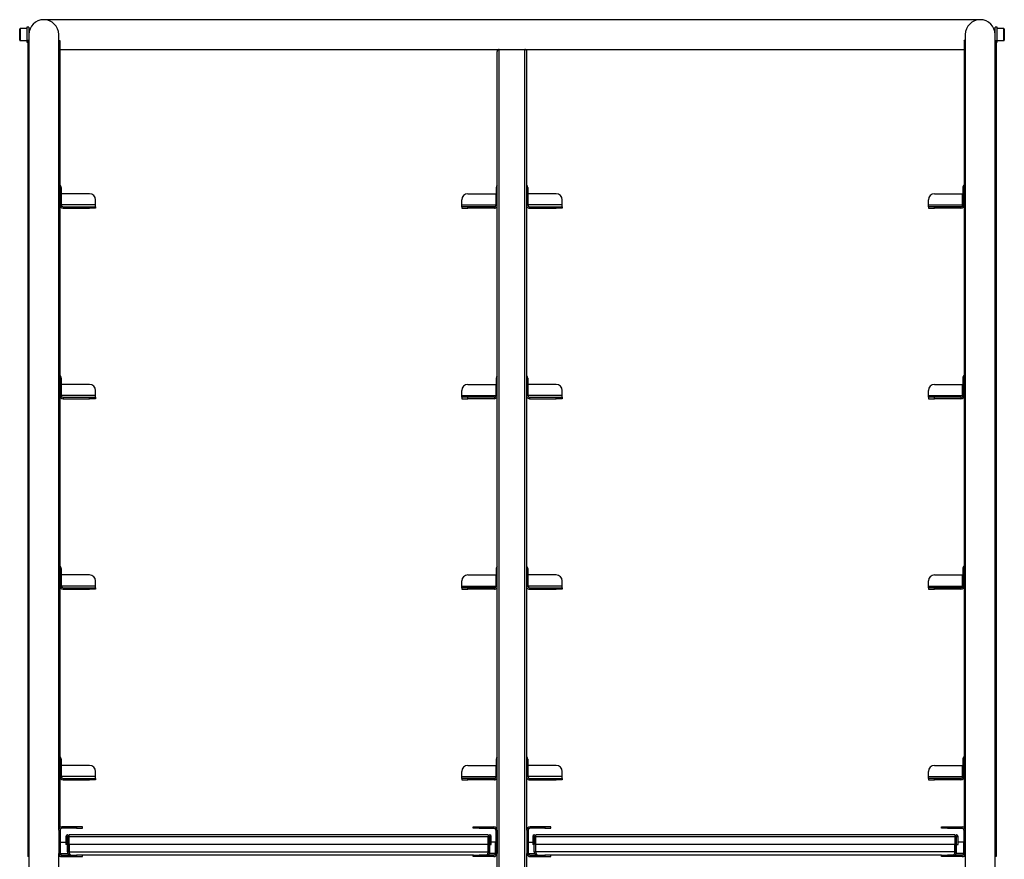
# Model space of a CAD drawing. Units: millimetres. Extents: x 265 to 2480, y -183 to 2372.
# Drawn here: x 268 to 1095, y 265 to 970 of the extents above; entities that cross this region are included whole.
import ezdxf

# ---------------------------------------------------------------- set-up
doc = ezdxf.new("R2010")
doc.units = ezdxf.units.MM

msp = doc.modelspace()

# ---------------------------------------------------------------- linework, layer by layer
at = {"color": 7, "linetype": 'Continuous', "lineweight": 25}
for p, q in [((1074.66, 970.33), (288.66, 970.33)), ((268.43, 961.7), (268.43, 962.5)), ((268.43, 953.1), (268.43, 961.7)), ((274.43, 962.8), (268.73, 962.8)), ((276.03, 964.05), (274.43, 964.05)), ((274.43, 964.05), (274.43, 951.55)), ((276.03, 964.05), (276.03, 952.86)), ((276.52, 960.8), (276.03, 960.8)), ((1087.29, 960.8), (1086.8, 960.8)), ((1088.89, 964.05), (1087.29, 964.05)), ((1087.29, 963.61), (1087.29, 964.05)), ((1087.29, 952.8), (1087.29, 963.61)), ((1088.89, 963.61), (1088.89, 964.05)), ((1088.89, 951.55), (1088.89, 963.61)), ((1094.59, 962.8), (1088.89, 962.8)), ((1094.89, 962.5), (1094.89, 953.1)), ((268.73, 952.8), (274.43, 952.8)), ((274.43, 951.55), (275.16, 951.55)), ((275.16, 952.9), (275.16, 267.62)), ((276.16, 952.9), (275.16, 952.9)), ((276.03, 954.8), (276.16, 954.8)), ((276.16, 957.83), (276.16, 251.39)), ((301.16, 289.92), (301.16, 957.83)), ((301.16, 952.9), (302.16, 952.9)), ((302.16, 952.9), (302.16, 292.02)), ((1061.16, 952.9), (1061.16, 292.02)), ((1062.16, 952.9), (1061.16, 952.9)), ((1062.16, 957.83), (1062.16, 257.83)), ((1087.16, 251.39), (1087.16, 957.83)), ((1087.16, 954.8), (1087.29, 954.8)), ((1087.29, 952.9), (1088.16, 952.9)), ((1088.16, 952.9), (1088.16, 287.62)), ((1088.16, 951.55), (1088.89, 951.55)), ((1088.16, 951.55), (1088.16, 915.43)), ((1088.89, 952.8), (1094.59, 952.8)), ((302.16, 945.33), (670.86, 945.33)), ((302.16, 945.33), (302.16, 915.43)), ((669.16, 289.92), (669.16, 943.63)), ((670.86, 945.33), (692.46, 945.33)), ((692.46, 945.33), (1061.16, 945.33)), ((694.16, 289.92), (694.16, 943.63)), ((302.16, 915.43), (302.16, 913.66)), ((302.16, 913.63), (302.16, 913.66)), ((302.16, 913.63), (302.16, 912.9)), ((302.16, 912.9), (302.16, 912.9)), ((302.16, 907.9), (302.16, 912.9)), ((1088.16, 915.43), (1088.16, 913.66)), ((1088.16, 913.63), (1088.16, 913.66)), ((1088.16, 913.63), (1088.16, 912.9)), ((1088.16, 912.9), (1088.16, 912.9)), ((1088.16, 907.9), (1088.16, 912.9)), ((302.16, 907.9), (302.16, 907.9)), ((302.16, 907.9), (302.16, 907.16)), ((302.16, 907.13), (302.16, 907.16)), ((302.16, 907.13), (302.16, 905.36)), ((302.16, 905.36), (302.16, 875.43)), ((1088.16, 907.9), (1088.16, 907.9)), ((1088.16, 907.9), (1088.16, 907.16)), ((1088.16, 907.13), (1088.16, 907.16)), ((1088.16, 907.13), (1088.16, 905.36)), ((1088.16, 905.36), (1088.16, 875.43)), ((302.16, 875.43), (302.16, 873.66)), ((302.16, 873.63), (302.16, 873.66)), ((302.16, 873.63), (302.16, 872.9)), ((302.16, 872.9), (302.16, 872.9)), ((302.16, 867.9), (302.16, 872.9)), ((302.16, 867.9), (302.16, 867.9)), ((302.16, 867.9), (302.16, 867.16)), ((1088.16, 875.43), (1088.16, 873.66)), ((1088.16, 873.63), (1088.16, 873.66)), ((1088.16, 873.63), (1088.16, 872.9)), ((1088.16, 872.9), (1088.16, 872.9)), ((1088.16, 867.9), (1088.16, 872.9)), ((1088.16, 867.9), (1088.16, 867.9)), ((1088.16, 867.9), (1088.16, 867.16)), ((302.16, 867.13), (302.16, 867.16)), ((302.16, 867.13), (302.16, 865.36)), ((302.16, 865.36), (302.16, 835.43)), ((1088.16, 867.13), (1088.16, 867.16)), ((1088.16, 867.13), (1088.16, 865.36)), ((1088.16, 865.36), (1088.16, 835.43)), ((302.16, 835.43), (302.16, 833.66)), ((1088.16, 835.43), (1088.16, 833.66)), ((302.16, 833.63), (302.16, 833.66)), ((302.16, 833.63), (302.16, 832.9)), ((302.16, 832.9), (302.16, 832.9)), ((302.16, 831.64), (302.16, 832.9)), ((302.16, 829.4), (303.36, 829.4)), ((303.36, 829.4), (303.36, 814.8)), ((668.36, 829.4), (668.36, 814.8)), ((694.96, 829.4), (694.96, 814.8)), ((1061.16, 829.4), (1059.96, 829.4)), ((1059.96, 829.4), (1059.96, 814.8)), ((1088.16, 833.63), (1088.16, 833.66)), ((1088.16, 833.63), (1088.16, 832.9)), ((1088.16, 832.9), (1088.16, 832.9)), ((1088.16, 827.9), (1088.16, 832.9)), ((1088.16, 827.9), (1088.16, 827.9)), ((1088.16, 827.9), (1088.16, 827.16)), ((1088.16, 827.13), (1088.16, 827.16)), ((1088.16, 827.13), (1088.16, 825.36)), ((303.43, 814.8), (303.43, 824.1)), ((327.16, 824.1), (303.43, 824.1)), ((332.16, 814.8), (332.16, 819.1)), ((639.56, 814.8), (639.56, 819.1)), ((644.56, 824.1), (668.29, 824.1)), ((668.29, 814.8), (668.29, 824.1)), ((718.76, 824.1), (695.03, 824.1)), ((695.03, 814.8), (695.03, 824.1)), ((723.76, 814.8), (723.76, 819.1)), ((1031.16, 814.8), (1031.16, 819.1)), ((1036.16, 824.1), (1059.89, 824.1)), ((1059.89, 814.8), (1059.89, 824.1)), ((1088.16, 825.36), (1088.16, 795.43)), ((302.16, 814.8), (303.36, 814.8)), ((302.16, 814.66), (302.16, 795.43)), ((303.43, 814.8), (303.49, 814.2)), ((332.16, 814.8), (303.43, 814.8)), ((304.86, 813.3), (304.86, 812.1)), ((304.86, 813.3), (327.16, 813.3)), ((304.86, 812.1), (327.16, 812.1)), ((327.16, 812.1), (327.16, 813.3)), ((327.16, 813.3), (332.16, 813.3)), ((332.16, 812.1), (327.16, 812.1)), ((332.16, 813.3), (332.16, 814.8)), ((332.16, 813.3), (332.16, 812.1)), ((639.56, 813.3), (639.56, 814.8)), ((639.56, 814.8), (668.29, 814.8)), ((639.56, 813.3), (639.56, 812.1)), ((644.56, 813.3), (639.56, 813.3)), ((639.56, 812.1), (644.56, 812.1)), ((644.56, 812.1), (644.56, 813.3)), ((666.86, 813.3), (644.56, 813.3)), ((666.86, 812.1), (644.56, 812.1)), ((666.86, 813.3), (666.86, 812.1)), ((668.29, 814.8), (668.23, 814.2)), ((695.03, 814.8), (695.09, 814.2)), ((723.76, 814.8), (695.03, 814.8)), ((696.46, 813.3), (696.46, 812.1)), ((696.46, 813.3), (718.76, 813.3)), ((696.46, 812.1), (718.76, 812.1)), ((718.76, 812.1), (718.76, 813.3)), ((718.76, 813.3), (723.76, 813.3)), ((723.76, 812.1), (718.76, 812.1)), ((723.76, 813.3), (723.76, 814.8)), ((723.76, 813.3), (723.76, 812.1)), ((1031.16, 813.3), (1031.16, 814.8)), ((1031.16, 814.8), (1059.89, 814.8)), ((1031.16, 813.3), (1031.16, 812.1)), ((1036.16, 813.3), (1031.16, 813.3)), ((1031.16, 812.1), (1036.16, 812.1)), ((1036.16, 812.1), (1036.16, 813.3)), ((1058.46, 813.3), (1036.16, 813.3)), ((1058.46, 812.1), (1036.16, 812.1)), ((1058.46, 813.3), (1058.46, 812.1)), ((1059.89, 814.8), (1059.83, 814.2)), ((1061.16, 814.8), (1059.96, 814.8)), ((302.16, 795.43), (302.16, 793.66)), ((302.16, 793.63), (302.16, 793.66)), ((302.16, 793.63), (302.16, 792.9)), ((1088.16, 795.43), (1088.16, 793.66)), ((1088.16, 793.63), (1088.16, 793.66)), ((1088.16, 793.63), (1088.16, 792.9)), ((302.16, 792.9), (302.16, 792.9)), ((302.16, 787.9), (302.16, 792.9)), ((302.16, 787.9), (302.16, 787.9)), ((302.16, 787.9), (302.16, 787.16)), ((302.16, 787.13), (302.16, 787.16)), ((302.16, 787.13), (302.16, 785.36)), ((302.16, 785.36), (302.16, 755.43)), ((1088.16, 792.9), (1088.16, 792.9)), ((1088.16, 787.9), (1088.16, 792.9)), ((1088.16, 787.9), (1088.16, 787.9)), ((1088.16, 787.9), (1088.16, 787.16)), ((1088.16, 787.13), (1088.16, 787.16)), ((1088.16, 787.13), (1088.16, 785.36)), ((1088.16, 785.36), (1088.16, 755.43)), ((302.16, 755.43), (302.16, 753.66)), ((302.16, 753.63), (302.16, 753.66)), ((302.16, 753.63), (302.16, 752.9)), ((302.16, 752.9), (302.16, 752.9)), ((302.16, 747.9), (302.16, 752.9)), ((1088.16, 755.43), (1088.16, 753.66)), ((1088.16, 753.63), (1088.16, 753.66)), ((1088.16, 753.63), (1088.16, 752.9)), ((1088.16, 752.9), (1088.16, 752.9)), ((1088.16, 747.9), (1088.16, 752.9)), ((302.16, 747.9), (302.16, 747.9)), ((302.16, 747.9), (302.16, 747.16)), ((302.16, 747.13), (302.16, 747.16)), ((302.16, 747.13), (302.16, 745.36)), ((302.16, 745.36), (302.16, 715.43)), ((1088.16, 747.9), (1088.16, 747.9)), ((1088.16, 747.9), (1088.16, 747.16)), ((1088.16, 747.13), (1088.16, 747.16)), ((1088.16, 747.13), (1088.16, 745.36)), ((1088.16, 745.36), (1088.16, 715.43)), ((302.16, 715.43), (302.16, 713.66)), ((302.16, 713.63), (302.16, 713.66)), ((302.16, 713.63), (302.16, 712.9)), ((302.16, 712.9), (302.16, 712.9)), ((302.16, 707.9), (302.16, 712.9)), ((1088.16, 715.43), (1088.16, 713.66)), ((1088.16, 713.63), (1088.16, 713.66)), ((1088.16, 713.63), (1088.16, 712.9)), ((1088.16, 712.9), (1088.16, 712.9)), ((1088.16, 707.9), (1088.16, 712.9)), ((302.16, 707.9), (302.16, 707.9)), ((302.16, 707.9), (302.16, 707.16)), ((302.16, 707.13), (302.16, 707.16)), ((302.16, 707.13), (302.16, 705.36)), ((302.16, 705.36), (302.16, 675.43)), ((1088.16, 707.9), (1088.16, 707.9)), ((1088.16, 707.9), (1088.16, 707.16)), ((1088.16, 707.13), (1088.16, 707.16)), ((1088.16, 707.13), (1088.16, 705.36)), ((1088.16, 705.36), (1088.16, 675.43)), ((302.16, 675.43), (302.16, 673.66)), ((302.16, 673.63), (302.16, 673.66)), ((302.16, 673.63), (302.16, 672.9)), ((302.16, 672.9), (302.16, 672.9)), ((302.16, 671.64), (302.16, 672.9)), ((1088.16, 675.43), (1088.16, 673.66)), ((1088.16, 673.63), (1088.16, 673.66)), ((1088.16, 673.63), (1088.16, 672.9)), ((1088.16, 672.9), (1088.16, 672.9)), ((1088.16, 667.9), (1088.16, 672.9)), ((302.16, 669.4), (303.36, 669.4)), ((303.36, 669.4), (303.36, 654.8)), ((327.16, 664.1), (303.43, 664.1)), ((303.43, 654.8), (303.43, 664.1)), ((644.56, 664.1), (668.29, 664.1)), ((668.29, 654.8), (668.29, 664.1)), ((668.36, 669.4), (668.36, 654.8)), ((694.96, 669.4), (694.96, 654.8)), ((695.03, 654.8), (695.03, 664.1)), ((718.76, 664.1), (695.03, 664.1)), ((1036.16, 664.1), (1059.89, 664.1)), ((1059.89, 654.8), (1059.89, 664.1)), ((1061.16, 669.4), (1059.96, 669.4)), ((1059.96, 669.4), (1059.96, 654.8)), ((1088.16, 667.9), (1088.16, 667.9)), ((1088.16, 667.9), (1088.16, 667.16)), ((1088.16, 667.13), (1088.16, 667.16)), ((1088.16, 667.13), (1088.16, 665.36)), ((1088.16, 665.36), (1088.16, 635.43)), ((302.16, 654.8), (303.36, 654.8)), ((302.16, 654.66), (302.16, 635.43)), ((303.43, 654.8), (303.49, 654.2)), ((332.16, 654.8), (303.43, 654.8)), ((304.86, 653.3), (304.86, 652.1)), ((304.86, 653.3), (327.16, 653.3)), ((327.16, 652.1), (327.16, 653.3)), ((327.16, 653.3), (332.16, 653.3)), ((332.16, 654.8), (332.16, 659.1)), ((332.16, 653.3), (332.16, 654.8)), ((332.16, 653.3), (332.16, 652.1)), ((639.56, 654.8), (639.56, 659.1)), ((639.56, 653.3), (639.56, 654.8)), ((639.56, 654.8), (668.29, 654.8)), ((639.56, 653.3), (639.56, 652.1)), ((644.56, 653.3), (639.56, 653.3)), ((644.56, 652.1), (644.56, 653.3)), ((666.86, 653.3), (644.56, 653.3)), ((666.86, 653.3), (666.86, 652.1)), ((668.29, 654.8), (668.23, 654.2)), ((695.03, 654.8), (695.09, 654.2)), ((723.76, 654.8), (695.03, 654.8)), ((696.46, 653.3), (696.46, 652.1)), ((696.46, 653.3), (718.76, 653.3)), ((718.76, 652.1), (718.76, 653.3)), ((718.76, 653.3), (723.76, 653.3)), ((723.76, 654.8), (723.76, 659.1)), ((723.76, 653.3), (723.76, 654.8)), ((723.76, 653.3), (723.76, 652.1)), ((1031.16, 654.8), (1031.16, 659.1)), ((1031.16, 653.3), (1031.16, 654.8)), ((1031.16, 654.8), (1059.89, 654.8)), ((1031.16, 653.3), (1031.16, 652.1)), ((1036.16, 653.3), (1031.16, 653.3)), ((1036.16, 652.1), (1036.16, 653.3)), ((1058.46, 653.3), (1036.16, 653.3)), ((1058.46, 653.3), (1058.46, 652.1)), ((1059.89, 654.8), (1059.83, 654.2)), ((1061.16, 654.8), (1059.96, 654.8)), ((304.86, 652.1), (327.16, 652.1)), ((332.16, 652.1), (327.16, 652.1)), ((639.56, 652.1), (644.56, 652.1)), ((666.86, 652.1), (644.56, 652.1)), ((696.46, 652.1), (718.76, 652.1)), ((723.76, 652.1), (718.76, 652.1)), ((1031.16, 652.1), (1036.16, 652.1)), ((1058.46, 652.1), (1036.16, 652.1)), ((302.16, 635.43), (302.16, 633.66)), ((302.16, 633.63), (302.16, 633.66)), ((302.16, 633.63), (302.16, 632.9)), ((302.16, 632.9), (302.16, 632.9)), ((302.16, 627.9), (302.16, 632.9)), ((1088.16, 635.43), (1088.16, 633.66)), ((1088.16, 633.63), (1088.16, 633.66)), ((1088.16, 633.63), (1088.16, 632.9)), ((1088.16, 632.9), (1088.16, 632.9)), ((1088.16, 627.9), (1088.16, 632.9)), ((302.16, 627.9), (302.16, 627.9)), ((302.16, 627.9), (302.16, 627.16)), ((302.16, 627.13), (302.16, 627.16)), ((302.16, 627.13), (302.16, 625.36)), ((302.16, 625.36), (302.16, 595.43)), ((1088.16, 627.9), (1088.16, 627.9)), ((1088.16, 627.9), (1088.16, 627.16)), ((1088.16, 627.13), (1088.16, 627.16)), ((1088.16, 627.13), (1088.16, 625.36)), ((1088.16, 625.36), (1088.16, 595.43)), ((302.16, 595.43), (302.16, 593.66)), ((1088.16, 595.43), (1088.16, 593.66)), ((302.16, 593.63), (302.16, 593.66)), ((302.16, 593.63), (302.16, 592.9)), ((302.16, 592.9), (302.16, 592.9)), ((302.16, 587.9), (302.16, 592.9)), ((302.16, 587.9), (302.16, 587.9)), ((302.16, 587.9), (302.16, 587.16)), ((302.16, 587.13), (302.16, 587.16)), ((302.16, 587.13), (302.16, 585.36)), ((1088.16, 593.63), (1088.16, 593.66)), ((1088.16, 593.63), (1088.16, 592.9)), ((1088.16, 592.9), (1088.16, 592.9)), ((1088.16, 587.9), (1088.16, 592.9)), ((1088.16, 587.9), (1088.16, 587.9)), ((1088.16, 587.9), (1088.16, 587.16)), ((1088.16, 587.13), (1088.16, 587.16)), ((1088.16, 587.13), (1088.16, 585.36)), ((302.16, 585.36), (302.16, 555.43)), ((1088.16, 585.36), (1088.16, 555.43)), ((302.16, 555.43), (302.16, 553.66)), ((1088.16, 555.43), (1088.16, 553.66)), ((302.16, 553.63), (302.16, 553.66)), ((302.16, 553.63), (302.16, 552.9)), ((302.16, 552.9), (302.16, 552.9)), ((302.16, 547.9), (302.16, 552.9)), ((302.16, 547.9), (302.16, 547.9)), ((302.16, 547.9), (302.16, 547.16)), ((302.16, 547.13), (302.16, 547.16)), ((302.16, 547.13), (302.16, 545.36)), ((1088.16, 553.63), (1088.16, 553.66)), ((1088.16, 553.63), (1088.16, 552.9)), ((1088.16, 552.9), (1088.16, 552.9)), ((1088.16, 547.9), (1088.16, 552.9)), ((1088.16, 547.9), (1088.16, 547.9)), ((1088.16, 547.9), (1088.16, 547.16)), ((1088.16, 547.13), (1088.16, 547.16)), ((1088.16, 547.13), (1088.16, 545.36)), ((302.16, 545.36), (302.16, 515.43)), ((1088.16, 545.36), (1088.16, 515.43)), ((302.16, 515.43), (302.16, 513.66)), ((302.16, 513.63), (302.16, 513.66)), ((302.16, 513.63), (302.16, 512.9)), ((302.16, 512.9), (302.16, 512.9)), ((302.16, 511.64), (302.16, 512.9)), ((1088.16, 515.43), (1088.16, 513.66)), ((1088.16, 513.63), (1088.16, 513.66)), ((1088.16, 513.63), (1088.16, 512.9)), ((1088.16, 512.9), (1088.16, 512.9)), ((1088.16, 507.9), (1088.16, 512.9)), ((302.16, 509.4), (303.36, 509.4)), ((303.36, 509.4), (303.36, 494.8)), ((668.36, 509.4), (668.36, 494.8)), ((694.96, 509.4), (694.96, 494.8)), ((1061.16, 509.4), (1059.96, 509.4)), ((1059.96, 509.4), (1059.96, 494.8)), ((1088.16, 507.9), (1088.16, 507.9)), ((1088.16, 507.9), (1088.16, 507.16)), ((1088.16, 507.13), (1088.16, 507.16)), ((1088.16, 507.13), (1088.16, 505.36)), ((1088.16, 505.36), (1088.16, 475.43)), ((303.43, 494.8), (303.43, 504.1)), ((327.16, 504.1), (303.43, 504.1)), ((332.16, 494.8), (332.16, 499.1)), ((639.56, 494.8), (639.56, 499.1)), ((644.56, 504.1), (668.29, 504.1)), ((668.29, 494.8), (668.29, 504.1)), ((695.03, 494.8), (695.03, 504.1)), ((718.76, 504.1), (695.03, 504.1)), ((723.76, 494.8), (723.76, 499.1)), ((1031.16, 494.8), (1031.16, 499.1)), ((1036.16, 504.1), (1059.89, 504.1)), ((1059.89, 494.8), (1059.89, 504.1)), ((302.16, 494.8), (303.36, 494.8)), ((302.16, 494.66), (302.16, 475.43)), ((303.43, 494.8), (303.49, 494.2)), ((332.16, 494.8), (303.43, 494.8)), ((304.86, 493.3), (304.86, 492.1)), ((304.86, 493.3), (327.16, 493.3)), ((304.86, 492.1), (327.16, 492.1)), ((327.16, 492.1), (327.16, 493.3)), ((327.16, 493.3), (332.16, 493.3)), ((332.16, 492.1), (327.16, 492.1)), ((332.16, 493.3), (332.16, 494.8)), ((332.16, 493.3), (332.16, 492.1)), ((639.56, 493.3), (639.56, 494.8)), ((639.56, 494.8), (668.29, 494.8)), ((639.56, 493.3), (639.56, 492.1)), ((644.56, 493.3), (639.56, 493.3)), ((639.56, 492.1), (644.56, 492.1)), ((644.56, 492.1), (644.56, 493.3)), ((666.86, 493.3), (644.56, 493.3)), ((666.86, 492.1), (644.56, 492.1)), ((666.86, 493.3), (666.86, 492.1)), ((668.29, 494.8), (668.23, 494.2)), ((695.03, 494.8), (695.09, 494.2)), ((723.76, 494.8), (695.03, 494.8)), ((696.46, 493.3), (696.46, 492.1)), ((696.46, 493.3), (718.76, 493.3)), ((696.46, 492.1), (718.76, 492.1)), ((718.76, 492.1), (718.76, 493.3)), ((718.76, 493.3), (723.76, 493.3)), ((723.76, 492.1), (718.76, 492.1)), ((723.76, 493.3), (723.76, 494.8)), ((723.76, 493.3), (723.76, 492.1)), ((1031.16, 493.3), (1031.16, 494.8)), ((1031.16, 494.8), (1059.89, 494.8)), ((1031.16, 493.3), (1031.16, 492.1)), ((1036.16, 493.3), (1031.16, 493.3)), ((1031.16, 492.1), (1036.16, 492.1)), ((1036.16, 492.1), (1036.16, 493.3)), ((1058.46, 493.3), (1036.16, 493.3)), ((1058.46, 492.1), (1036.16, 492.1)), ((1058.46, 493.3), (1058.46, 492.1)), ((1059.89, 494.8), (1059.83, 494.2)), ((1061.16, 494.8), (1059.96, 494.8)), ((302.16, 475.43), (302.16, 473.66)), ((302.16, 473.63), (302.16, 473.66)), ((302.16, 473.63), (302.16, 472.9)), ((302.16, 472.9), (302.16, 472.9)), ((302.16, 467.9), (302.16, 472.9)), ((1088.16, 475.43), (1088.16, 473.66)), ((1088.16, 473.63), (1088.16, 473.66)), ((1088.16, 473.63), (1088.16, 472.9)), ((1088.16, 472.9), (1088.16, 472.9)), ((1088.16, 467.9), (1088.16, 472.9)), ((302.16, 467.9), (302.16, 467.9)), ((302.16, 467.9), (302.16, 467.16)), ((302.16, 467.13), (302.16, 467.16)), ((302.16, 467.13), (302.16, 465.36)), ((302.16, 465.36), (302.16, 435.43)), ((1088.16, 467.9), (1088.16, 467.9)), ((1088.16, 467.9), (1088.16, 467.16)), ((1088.16, 467.13), (1088.16, 467.16)), ((1088.16, 467.13), (1088.16, 465.36)), ((1088.16, 465.36), (1088.16, 435.43)), ((302.16, 435.43), (302.16, 433.66)), ((302.16, 433.63), (302.16, 433.66)), ((302.16, 433.63), (302.16, 432.9)), ((302.16, 432.9), (302.16, 432.9)), ((302.16, 427.9), (302.16, 432.9)), ((1088.16, 435.43), (1088.16, 433.66)), ((1088.16, 433.63), (1088.16, 433.66)), ((1088.16, 433.63), (1088.16, 432.9)), ((1088.16, 432.9), (1088.16, 432.9)), ((1088.16, 427.9), (1088.16, 432.9)), ((302.16, 427.9), (302.16, 427.9)), ((302.16, 427.9), (302.16, 427.16)), ((302.16, 427.13), (302.16, 427.16)), ((302.16, 427.13), (302.16, 425.36)), ((302.16, 425.36), (302.16, 395.43)), ((1088.16, 427.9), (1088.16, 427.9)), ((1088.16, 427.9), (1088.16, 427.16)), ((1088.16, 427.13), (1088.16, 427.16)), ((1088.16, 427.13), (1088.16, 425.36)), ((1088.16, 425.36), (1088.16, 395.43)), ((302.16, 395.43), (302.16, 393.66)), ((302.16, 393.63), (302.16, 393.66)), ((302.16, 393.63), (302.16, 392.9)), ((302.16, 392.9), (302.16, 392.9)), ((302.16, 387.9), (302.16, 392.9)), ((1088.16, 395.43), (1088.16, 393.66)), ((1088.16, 393.63), (1088.16, 393.66)), ((1088.16, 393.63), (1088.16, 392.9)), ((1088.16, 392.9), (1088.16, 392.9)), ((1088.16, 387.9), (1088.16, 392.9)), ((302.16, 387.9), (302.16, 387.9)), ((302.16, 387.9), (302.16, 387.16)), ((302.16, 387.13), (302.16, 387.16)), ((302.16, 387.13), (302.16, 385.36)), ((302.16, 385.36), (302.16, 355.43)), ((1088.16, 387.9), (1088.16, 387.9)), ((1088.16, 387.9), (1088.16, 387.16)), ((1088.16, 387.13), (1088.16, 387.16)), ((1088.16, 387.13), (1088.16, 385.36)), ((1088.16, 385.36), (1088.16, 355.43)), ((302.16, 355.43), (302.16, 353.66)), ((1088.16, 355.43), (1088.16, 353.66)), ((302.16, 353.63), (302.16, 353.66)), ((302.16, 353.63), (302.16, 352.9)), ((302.16, 352.9), (302.16, 352.9)), ((302.16, 351.64), (302.16, 352.9)), ((302.16, 349.4), (303.36, 349.4)), ((303.36, 349.4), (303.36, 334.8)), ((668.36, 349.4), (668.36, 334.8)), ((694.96, 349.4), (694.96, 334.8)), ((1061.16, 349.4), (1059.96, 349.4)), ((1059.96, 349.4), (1059.96, 334.8)), ((1088.16, 353.63), (1088.16, 353.66)), ((1088.16, 353.63), (1088.16, 352.9)), ((1088.16, 352.9), (1088.16, 352.9)), ((1088.16, 347.9), (1088.16, 352.9)), ((1088.16, 347.9), (1088.16, 347.9)), ((1088.16, 347.9), (1088.16, 347.16)), ((1088.16, 347.13), (1088.16, 347.16)), ((1088.16, 347.13), (1088.16, 345.36)), ((327.16, 344.1), (303.43, 344.1)), ((303.43, 334.8), (303.43, 344.1)), ((332.16, 334.8), (332.16, 339.1)), ((639.56, 334.8), (639.56, 339.1)), ((644.56, 344.1), (668.29, 344.1)), ((668.29, 334.8), (668.29, 344.1)), ((695.03, 334.8), (695.03, 344.1)), ((718.76, 344.1), (695.03, 344.1)), ((723.76, 334.8), (723.76, 339.1)), ((1031.16, 334.8), (1031.16, 339.1)), ((1036.16, 344.1), (1059.89, 344.1)), ((1059.89, 334.8), (1059.89, 344.1)), ((1088.16, 345.36), (1088.16, 315.43)), ((302.16, 334.8), (303.36, 334.8)), ((302.16, 334.66), (302.16, 315.43)), ((303.43, 334.8), (303.49, 334.2)), ((332.16, 334.8), (303.43, 334.8)), ((304.86, 333.3), (304.86, 332.1)), ((304.86, 333.3), (327.16, 333.3)), ((304.86, 332.1), (327.16, 332.1)), ((327.16, 332.1), (327.16, 333.3)), ((327.16, 333.3), (332.16, 333.3)), ((332.16, 332.1), (327.16, 332.1)), ((332.16, 333.3), (332.16, 334.8)), ((332.16, 333.3), (332.16, 332.1)), ((639.56, 333.3), (639.56, 334.8)), ((639.56, 334.8), (668.29, 334.8)), ((639.56, 333.3), (639.56, 332.1)), ((644.56, 333.3), (639.56, 333.3)), ((639.56, 332.1), (644.56, 332.1)), ((644.56, 332.1), (644.56, 333.3)), ((666.86, 333.3), (644.56, 333.3)), ((666.86, 332.1), (644.56, 332.1)), ((666.86, 333.3), (666.86, 332.1)), ((668.29, 334.8), (668.23, 334.2)), ((695.03, 334.8), (695.09, 334.2)), ((723.76, 334.8), (695.03, 334.8)), ((696.46, 333.3), (696.46, 332.1)), ((696.46, 333.3), (718.76, 333.3)), ((696.46, 332.1), (718.76, 332.1)), ((718.76, 332.1), (718.76, 333.3)), ((718.76, 333.3), (723.76, 333.3)), ((723.76, 332.1), (718.76, 332.1)), ((723.76, 333.3), (723.76, 334.8)), ((723.76, 333.3), (723.76, 332.1)), ((1031.16, 333.3), (1031.16, 334.8)), ((1031.16, 334.8), (1059.89, 334.8)), ((1031.16, 333.3), (1031.16, 332.1)), ((1036.16, 333.3), (1031.16, 333.3)), ((1031.16, 332.1), (1036.16, 332.1)), ((1036.16, 332.1), (1036.16, 333.3)), ((1058.46, 333.3), (1036.16, 333.3)), ((1058.46, 332.1), (1036.16, 332.1)), ((1058.46, 333.3), (1058.46, 332.1)), ((1059.89, 334.8), (1059.83, 334.2)), ((1061.16, 334.8), (1059.96, 334.8)), ((302.16, 315.43), (302.16, 313.66)), ((1088.16, 315.43), (1088.16, 313.66)), ((302.16, 313.63), (302.16, 313.66)), ((302.16, 313.63), (302.16, 312.9)), ((302.16, 312.9), (302.16, 312.9)), ((302.16, 307.9), (302.16, 312.9)), ((302.16, 307.9), (302.16, 307.9)), ((302.16, 307.9), (302.16, 307.16)), ((302.16, 307.13), (302.16, 307.16)), ((302.16, 307.13), (302.16, 305.36)), ((1088.16, 313.63), (1088.16, 313.66)), ((1088.16, 313.63), (1088.16, 312.9)), ((1088.16, 312.9), (1088.16, 312.9)), ((1088.16, 307.9), (1088.16, 312.9)), ((1088.16, 307.9), (1088.16, 307.9)), ((1088.16, 307.9), (1088.16, 307.16)), ((1088.16, 307.13), (1088.16, 307.16)), ((1088.16, 307.13), (1088.16, 305.36)), ((302.16, 305.36), (302.16, 292.02)), ((1088.16, 305.36), (1088.16, 267.62)), ((301.16, 289.92), (302.36, 289.92)), ((301.16, 289.92), (301.16, 270.32)), ((302.36, 289.92), (302.36, 270.32)), ((303.86, 291.42), (303.86, 292.62)), ((316.16, 292.62), (303.86, 292.62)), ((316.16, 291.42), (303.86, 291.42)), ((316.16, 292.62), (316.16, 291.42)), ((321.16, 292.62), (316.16, 292.62)), ((316.16, 291.42), (321.16, 291.42)), ((321.16, 291.42), (321.16, 292.62)), ((649.16, 291.42), (649.16, 292.62)), ((649.16, 292.62), (654.16, 292.62)), ((654.16, 291.42), (649.16, 291.42)), ((654.16, 292.62), (654.16, 291.42)), ((654.16, 292.62), (666.46, 292.62)), ((654.16, 291.42), (666.46, 291.42)), ((666.46, 291.42), (666.46, 292.62)), ((669.16, 289.92), (667.96, 289.92)), ((667.96, 289.92), (667.96, 270.32)), ((669.16, 289.92), (669.16, 270.32)), ((694.16, 289.92), (695.36, 289.92)), ((694.16, 289.92), (694.16, 270.32)), ((695.36, 289.92), (695.36, 270.32)), ((696.86, 291.42), (696.86, 292.62)), ((709.16, 292.62), (696.86, 292.62)), ((709.16, 291.42), (696.86, 291.42)), ((709.16, 292.62), (709.16, 291.42)), ((714.16, 292.62), (709.16, 292.62)), ((709.16, 291.42), (714.16, 291.42)), ((714.16, 291.42), (714.16, 292.62)), ((1042.16, 291.42), (1042.16, 292.62)), ((1042.16, 292.62), (1047.16, 292.62)), ((1047.16, 291.42), (1042.16, 291.42)), ((1047.16, 292.62), (1047.16, 291.42)), ((1047.16, 292.62), (1059.46, 292.62)), ((1047.16, 291.42), (1059.46, 291.42)), ((1059.46, 291.42), (1059.46, 292.62)), ((1062.16, 289.92), (1060.96, 289.92)), ((1060.96, 289.92), (1060.96, 270.32)), ((1062.16, 289.92), (1062.16, 270.32)), ((308.49, 284.57), (307.29, 284.57)), ((307.29, 284.57), (307.29, 277.82)), ((308.49, 284.57), (308.49, 277.82)), ((308.59, 271.52), (308.59, 284.57)), ((308.59, 284.57), (309.79, 284.57)), ((309.79, 271.52), (309.79, 284.57)), ((661.72, 285.82), (309.86, 285.82)), ((309.86, 284.57), (309.86, 285.82)), ((309.86, 284.57), (661.72, 284.57)), ((309.86, 277.82), (309.86, 284.57)), ((661.72, 285.82), (661.72, 284.57)), ((661.72, 284.57), (661.72, 277.82)), ((661.79, 271.52), (661.79, 284.57)), ((662.99, 284.57), (661.79, 284.57)), ((662.99, 271.52), (662.99, 284.57)), ((663.09, 284.57), (664.29, 284.57)), ((663.09, 277.82), (663.09, 284.57)), ((664.29, 277.82), (664.29, 284.57)), ((699.03, 284.57), (699.03, 277.82)), ((700.23, 284.57), (699.03, 284.57)), ((700.23, 284.57), (700.23, 277.82)), ((700.33, 271.52), (700.33, 284.57)), ((700.33, 284.57), (701.53, 284.57)), ((701.53, 271.52), (701.53, 284.57)), ((1053.46, 285.82), (701.6, 285.82)), ((701.6, 284.57), (701.6, 285.82)), ((701.6, 284.57), (1053.46, 284.57)), ((701.6, 277.82), (701.6, 284.57)), ((1053.46, 285.82), (1053.46, 284.57)), ((1053.46, 284.57), (1053.46, 277.82)), ((1054.73, 284.57), (1053.53, 284.57)), ((1053.53, 271.52), (1053.53, 284.57)), ((1054.73, 271.52), (1054.73, 284.57)), ((1054.83, 284.57), (1056.03, 284.57)), ((1054.83, 277.82), (1054.83, 284.57)), ((1056.03, 277.82), (1056.03, 284.57)), ((1088.16, 287.62), (1088.16, 267.62)), ((302.43, 279.62), (307.29, 279.62)), ((302.43, 270.32), (302.43, 279.62)), ((308.49, 277.82), (307.29, 277.82)), ((308.49, 279.62), (308.59, 279.62)), ((309.79, 279.62), (309.86, 279.62)), ((661.72, 277.82), (309.86, 277.82)), ((309.86, 277.82), (309.86, 271.52)), ((661.79, 279.62), (661.72, 279.62)), ((661.72, 277.82), (661.72, 271.52)), ((663.09, 279.62), (662.99, 279.62)), ((663.09, 277.82), (664.29, 277.82)), ((667.89, 279.62), (664.29, 279.62)), ((667.89, 270.32), (667.89, 279.62)), ((695.43, 279.62), (699.03, 279.62)), ((695.43, 270.32), (695.43, 279.62)), ((700.23, 277.82), (699.03, 277.82)), ((700.23, 279.62), (700.33, 279.62)), ((701.53, 279.62), (701.6, 279.62)), ((1053.46, 277.82), (701.6, 277.82)), ((701.6, 271.52), (701.6, 277.82)), ((1053.53, 279.62), (1053.46, 279.62)), ((1053.46, 271.52), (1053.46, 277.82)), ((1054.83, 279.62), (1054.73, 279.62)), ((1054.83, 277.82), (1056.03, 277.82)), ((1060.89, 279.62), (1056.03, 279.62)), ((1060.89, 270.32), (1060.89, 279.62)), ((276.16, 267.62), (275.16, 267.62)), ((301.16, 257.83), (301.16, 270.32)), ((302.36, 270.32), (301.16, 270.32)), ((302.16, 267.62), (301.16, 267.62)), ((302.16, 268.23), (302.16, 267.62)), ((302.16, 268.22), (302.16, 267.62)), ((302.16, 267.62), (302.16, 267.62)), ((302.43, 270.32), (302.49, 269.73)), ((303.86, 267.62), (303.86, 268.82)), ((303.86, 268.82), (316.16, 268.82)), ((303.86, 267.62), (316.16, 267.62)), ((308.59, 271.52), (309.79, 271.52)), ((309.86, 271.52), (661.72, 271.52)), ((316.16, 268.82), (316.16, 267.62)), ((321.06, 268.82), (316.16, 268.82)), ((316.16, 267.62), (321.16, 267.62)), ((649.26, 268.82), (321.06, 268.82)), ((321.16, 267.62), (321.16, 268.82)), ((649.16, 267.62), (649.16, 268.82)), ((654.16, 267.62), (649.16, 267.62)), ((649.26, 268.82), (654.16, 268.82)), ((654.16, 268.82), (654.16, 267.62)), ((666.46, 268.82), (654.16, 268.82)), ((666.46, 267.62), (654.16, 267.62)), ((662.99, 271.52), (661.79, 271.52)), ((666.46, 267.62), (666.46, 268.82)), ((667.89, 270.32), (667.84, 269.73)), ((667.96, 270.32), (669.16, 270.32)), ((669.16, 257.83), (669.16, 270.32)), ((694.16, 257.83), (694.16, 270.32)), ((695.36, 270.32), (694.16, 270.32)), ((695.43, 270.32), (695.49, 269.73)), ((696.86, 267.62), (696.86, 268.82)), ((696.86, 268.82), (709.16, 268.82)), ((696.86, 267.62), (709.16, 267.62)), ((700.33, 271.52), (701.53, 271.52)), ((1053.46, 271.52), (701.6, 271.52)), ((709.16, 268.82), (709.16, 267.62)), ((714.06, 268.82), (709.16, 268.82)), ((709.16, 267.62), (714.16, 267.62)), ((1042.28, 268.82), (714.06, 268.82)), ((714.16, 267.62), (714.16, 268.82)), ((1042.16, 267.62), (1042.16, 268.82)), ((1047.16, 267.62), (1042.16, 267.62)), ((1042.28, 268.82), (1047.16, 268.82)), ((1047.16, 268.82), (1047.16, 267.62)), ((1059.46, 268.82), (1047.16, 268.82)), ((1059.46, 267.62), (1047.16, 267.62)), ((1054.73, 271.52), (1053.53, 271.52)), ((1059.46, 267.62), (1059.46, 268.82)), ((1060.89, 270.32), (1060.84, 269.73)), ((1060.96, 270.32), (1062.16, 270.32)), ((1061.16, 268.22), (1061.16, 267.62)), ((1062.16, 267.62), (1061.16, 267.62)), ((1088.16, 267.62), (1087.16, 267.62)), ((1088.16, 267.62), (1088.16, 267.62))]:
    msp.add_line(p, q, dxfattribs=at)
at = {"color": 8, "linetype": 'Continuous', "lineweight": 25}
for p, q in [((268.73, 962.8), (268.73, 961.95)), ((268.73, 961.95), (268.73, 952.8)), ((1094.59, 952.8), (1094.59, 962.8)), ((670.86, 257.83), (670.86, 945.33)), ((692.46, 257.83), (692.46, 945.33)), ((302.16, 915.43), (302.16, 915.43)), ((302.16, 913.66), (302.16, 913.66)), ((302.16, 913.63), (302.16, 913.63)), ((1088.16, 915.43), (1088.16, 915.43)), ((1088.16, 913.66), (1088.16, 913.66)), ((1088.16, 913.63), (1088.16, 913.63)), ((302.16, 907.16), (302.16, 907.16)), ((302.16, 907.13), (302.16, 907.13)), ((302.16, 905.36), (302.16, 905.36)), ((1088.16, 907.16), (1088.16, 907.16)), ((1088.16, 907.13), (1088.16, 907.13)), ((1088.16, 905.36), (1088.16, 905.36)), ((302.16, 875.43), (302.16, 875.43)), ((302.16, 873.66), (302.16, 873.66)), ((302.16, 873.63), (302.16, 873.63)), ((1088.16, 875.43), (1088.16, 875.43)), ((1088.16, 873.66), (1088.16, 873.66)), ((1088.16, 873.63), (1088.16, 873.63)), ((302.16, 867.16), (302.16, 867.16)), ((302.16, 867.13), (302.16, 867.13)), ((302.16, 865.36), (302.16, 865.36)), ((1088.16, 867.16), (1088.16, 867.16)), ((1088.16, 867.13), (1088.16, 867.13)), ((1088.16, 865.36), (1088.16, 865.36)), ((302.16, 835.43), (302.16, 835.43)), ((1088.16, 835.43), (1088.16, 835.43)), ((302.16, 833.66), (302.16, 833.66)), ((302.16, 833.63), (302.16, 833.63)), ((669.16, 829.4), (668.36, 829.4)), ((694.16, 829.4), (694.96, 829.4)), ((1088.16, 833.66), (1088.16, 833.66)), ((1088.16, 833.63), (1088.16, 833.63)), ((1088.16, 827.16), (1088.16, 827.16)), ((1088.16, 827.13), (1088.16, 827.13)), ((1088.16, 825.36), (1088.16, 825.36)), ((669.16, 814.8), (668.36, 814.8)), ((694.16, 814.8), (694.96, 814.8)), ((302.16, 795.43), (302.16, 795.43)), ((302.16, 793.66), (302.16, 793.66)), ((302.16, 793.63), (302.16, 793.63)), ((1088.16, 795.43), (1088.16, 795.43)), ((1088.16, 793.66), (1088.16, 793.66)), ((1088.16, 793.63), (1088.16, 793.63)), ((302.16, 787.16), (302.16, 787.16)), ((302.16, 787.13), (302.16, 787.13)), ((302.16, 785.36), (302.16, 785.36)), ((1088.16, 787.16), (1088.16, 787.16)), ((1088.16, 787.13), (1088.16, 787.13)), ((1088.16, 785.36), (1088.16, 785.36)), ((302.16, 755.43), (302.16, 755.43)), ((302.16, 753.66), (302.16, 753.66)), ((302.16, 753.63), (302.16, 753.63)), ((1088.16, 755.43), (1088.16, 755.43)), ((1088.16, 753.66), (1088.16, 753.66)), ((1088.16, 753.63), (1088.16, 753.63)), ((302.16, 747.16), (302.16, 747.16)), ((302.16, 747.13), (302.16, 747.13)), ((302.16, 745.36), (302.16, 745.36)), ((1088.16, 747.16), (1088.16, 747.16)), ((1088.16, 747.13), (1088.16, 747.13)), ((1088.16, 745.36), (1088.16, 745.36)), ((302.16, 715.43), (302.16, 715.43)), ((302.16, 713.66), (302.16, 713.66)), ((302.16, 713.63), (302.16, 713.63)), ((1088.16, 715.43), (1088.16, 715.43)), ((1088.16, 713.66), (1088.16, 713.66)), ((1088.16, 713.63), (1088.16, 713.63)), ((302.16, 707.16), (302.16, 707.16)), ((302.16, 707.13), (302.16, 707.13)), ((302.16, 705.36), (302.16, 705.36)), ((1088.16, 707.16), (1088.16, 707.16)), ((1088.16, 707.13), (1088.16, 707.13)), ((1088.16, 705.36), (1088.16, 705.36)), ((302.16, 675.43), (302.16, 675.43)), ((302.16, 673.66), (302.16, 673.66)), ((302.16, 673.63), (302.16, 673.63)), ((1088.16, 675.43), (1088.16, 675.43)), ((1088.16, 673.66), (1088.16, 673.66)), ((1088.16, 673.63), (1088.16, 673.63)), ((669.16, 669.4), (668.36, 669.4)), ((694.16, 669.4), (694.96, 669.4)), ((1088.16, 667.16), (1088.16, 667.16)), ((1088.16, 667.13), (1088.16, 667.13)), ((1088.16, 665.36), (1088.16, 665.36)), ((669.16, 654.8), (668.36, 654.8)), ((694.16, 654.8), (694.96, 654.8)), ((302.16, 635.43), (302.16, 635.43)), ((302.16, 633.66), (302.16, 633.66)), ((302.16, 633.63), (302.16, 633.63)), ((1088.16, 635.43), (1088.16, 635.43)), ((1088.16, 633.66), (1088.16, 633.66)), ((1088.16, 633.63), (1088.16, 633.63)), ((302.16, 627.16), (302.16, 627.16)), ((302.16, 627.13), (302.16, 627.13)), ((302.16, 625.36), (302.16, 625.36)), ((1088.16, 627.16), (1088.16, 627.16)), ((1088.16, 627.13), (1088.16, 627.13)), ((1088.16, 625.36), (1088.16, 625.36)), ((302.16, 595.43), (302.16, 595.43)), ((1088.16, 595.43), (1088.16, 595.43)), ((302.16, 593.66), (302.16, 593.66)), ((302.16, 593.63), (302.16, 593.63)), ((302.16, 587.16), (302.16, 587.16)), ((302.16, 587.13), (302.16, 587.13)), ((1088.16, 593.66), (1088.16, 593.66)), ((1088.16, 593.63), (1088.16, 593.63)), ((1088.16, 587.16), (1088.16, 587.16)), ((1088.16, 587.13), (1088.16, 587.13)), ((302.16, 585.36), (302.16, 585.36)), ((1088.16, 585.36), (1088.16, 585.36)), ((302.16, 555.43), (302.16, 555.43)), ((1088.16, 555.43), (1088.16, 555.43)), ((302.16, 553.66), (302.16, 553.66)), ((302.16, 553.63), (302.16, 553.63)), ((302.16, 547.16), (302.16, 547.16)), ((302.16, 547.13), (302.16, 547.13)), ((1088.16, 553.66), (1088.16, 553.66)), ((1088.16, 553.63), (1088.16, 553.63)), ((1088.16, 547.16), (1088.16, 547.16)), ((1088.16, 547.13), (1088.16, 547.13)), ((302.16, 545.36), (302.16, 545.36)), ((1088.16, 545.36), (1088.16, 545.36)), ((302.16, 515.43), (302.16, 515.43)), ((302.16, 513.66), (302.16, 513.66)), ((302.16, 513.63), (302.16, 513.63)), ((1088.16, 515.43), (1088.16, 515.43)), ((1088.16, 513.66), (1088.16, 513.66)), ((1088.16, 513.63), (1088.16, 513.63)), ((669.16, 509.4), (668.36, 509.4)), ((694.16, 509.4), (694.96, 509.4)), ((1088.16, 507.16), (1088.16, 507.16)), ((1088.16, 507.13), (1088.16, 507.13)), ((1088.16, 505.36), (1088.16, 505.36)), ((669.16, 494.8), (668.36, 494.8)), ((694.16, 494.8), (694.96, 494.8)), ((302.16, 475.43), (302.16, 475.43)), ((302.16, 473.66), (302.16, 473.66)), ((302.16, 473.63), (302.16, 473.63)), ((1088.16, 475.43), (1088.16, 475.43)), ((1088.16, 473.66), (1088.16, 473.66)), ((1088.16, 473.63), (1088.16, 473.63)), ((302.16, 467.16), (302.16, 467.16)), ((302.16, 467.13), (302.16, 467.13)), ((302.16, 465.36), (302.16, 465.36)), ((1088.16, 467.16), (1088.16, 467.16)), ((1088.16, 467.13), (1088.16, 467.13)), ((1088.16, 465.36), (1088.16, 465.36)), ((302.16, 435.43), (302.16, 435.43)), ((302.16, 433.66), (302.16, 433.66)), ((302.16, 433.63), (302.16, 433.63)), ((1088.16, 435.43), (1088.16, 435.43)), ((1088.16, 433.66), (1088.16, 433.66)), ((1088.16, 433.63), (1088.16, 433.63)), ((302.16, 427.16), (302.16, 427.16)), ((302.16, 427.13), (302.16, 427.13)), ((302.16, 425.36), (302.16, 425.36)), ((1088.16, 427.16), (1088.16, 427.16)), ((1088.16, 427.13), (1088.16, 427.13)), ((1088.16, 425.36), (1088.16, 425.36)), ((302.16, 395.43), (302.16, 395.43)), ((302.16, 393.66), (302.16, 393.66)), ((302.16, 393.63), (302.16, 393.63)), ((1088.16, 395.43), (1088.16, 395.43)), ((1088.16, 393.66), (1088.16, 393.66)), ((1088.16, 393.63), (1088.16, 393.63)), ((302.16, 387.16), (302.16, 387.16)), ((302.16, 387.13), (302.16, 387.13)), ((302.16, 385.36), (302.16, 385.36)), ((1088.16, 387.16), (1088.16, 387.16)), ((1088.16, 387.13), (1088.16, 387.13)), ((1088.16, 385.36), (1088.16, 385.36)), ((302.16, 355.43), (302.16, 355.43)), ((1088.16, 355.43), (1088.16, 355.43)), ((302.16, 353.66), (302.16, 353.66)), ((302.16, 353.63), (302.16, 353.63)), ((669.16, 349.4), (668.36, 349.4)), ((694.16, 349.4), (694.96, 349.4)), ((1088.16, 353.66), (1088.16, 353.66)), ((1088.16, 353.63), (1088.16, 353.63)), ((1088.16, 347.16), (1088.16, 347.16)), ((1088.16, 347.13), (1088.16, 347.13)), ((1088.16, 345.36), (1088.16, 345.36)), ((669.16, 334.8), (668.36, 334.8)), ((694.16, 334.8), (694.96, 334.8)), ((302.16, 315.43), (302.16, 315.43)), ((1088.16, 315.43), (1088.16, 315.43)), ((302.16, 313.66), (302.16, 313.66)), ((302.16, 313.63), (302.16, 313.63)), ((302.16, 307.16), (302.16, 307.16)), ((302.16, 307.13), (302.16, 307.13)), ((1088.16, 313.66), (1088.16, 313.66)), ((1088.16, 313.63), (1088.16, 313.63)), ((1088.16, 307.16), (1088.16, 307.16)), ((1088.16, 307.13), (1088.16, 307.13)), ((302.16, 305.36), (302.16, 305.36)), ((1088.16, 305.36), (1088.16, 305.36)), ((302.43, 270.32), (308.92, 270.32)), ((667.89, 270.32), (662.69, 270.32)), ((695.43, 270.32), (700.65, 270.32)), ((1060.89, 270.32), (1054.43, 270.32))]:
    msp.add_line(p, q, dxfattribs=at)
at = {"color": 7, "linetype": 'Continuous', "lineweight": 25}
for centre, radius, start, end in [((288.66, 957.83), 12.5, 0, 180), ((288.66, 957.83), 12.5, 90, 180), ((1074.66, 957.83), 12.5, 90, 180), ((1074.66, 957.83), 12.5, 0, 180), ((1074.66, 957.83), 12.5, 0, 90), ((268.73, 962.5), 0.3, 90, 180), ((1094.59, 962.5), 0.3, 0, 90), ((268.73, 953.1), 0.3, 180, 270), ((1094.59, 953.1), 0.3, 270, 0), ((670.86, 943.63), 1.7, 90, 180), ((692.46, 943.63), 1.7, 0, 90), ((300.66, 829.4), 2.7, 0, 56.16866), ((671.06, 829.4), 2.7, 134.62867, 180), ((692.26, 829.4), 2.7, 0, 45.27509), ((1062.66, 829.4), 2.7, 123.74899, 180), ((327.16, 819.1), 5, 0, 90), ((644.56, 819.1), 5, 90, 180), ((718.76, 819.1), 5, 0, 90), ((1036.16, 819.1), 5, 90, 180), ((304.86, 814.8), 2.7, 180, 270), ((304.86, 814.8), 1.5, 180, 270), ((666.86, 814.8), 1.5, 270, 360), ((666.86, 814.8), 2.7, 270, 328.54456), ((696.46, 814.8), 2.7, 211.58634, 270), ((696.46, 814.8), 1.5, 180, 270), ((1058.46, 814.8), 1.5, 270, 360), ((1058.46, 814.8), 2.7, 270, 360), ((300.66, 669.4), 2.7, 0, 56.16866), ((671.06, 669.4), 2.7, 134.62867, 180), ((692.26, 669.4), 2.7, 0, 45.27509), ((1062.66, 669.4), 2.7, 123.74899, 180), ((327.16, 659.1), 5, 0, 90), ((644.56, 659.1), 5, 90, 180), ((718.76, 659.1), 5, 0, 90), ((1036.16, 659.1), 5, 90, 180), ((304.86, 654.8), 2.7, 180, 270), ((304.86, 654.8), 1.5, 180, 270), ((666.86, 654.8), 1.5, 270, 360), ((666.86, 654.8), 2.7, 270, 328.54456), ((696.46, 654.8), 2.7, 211.58634, 270), ((696.46, 654.8), 1.5, 180, 270), ((1058.46, 654.8), 1.5, 270, 360), ((1058.46, 654.8), 2.7, 270, 360), ((300.66, 509.4), 2.7, 0, 56.16866), ((671.06, 509.4), 2.7, 134.62867, 180), ((692.26, 509.4), 2.7, 0, 45.27509), ((1062.66, 509.4), 2.7, 123.74899, 180), ((327.16, 499.1), 5, 0, 90), ((644.56, 499.1), 5, 90, 180), ((718.76, 499.1), 5, 0, 90), ((1036.16, 499.1), 5, 90, 180), ((304.86, 494.8), 2.7, 180, 270), ((304.86, 494.8), 1.5, 180, 270), ((666.86, 494.8), 1.5, 270, 360), ((666.86, 494.8), 2.7, 270, 328.54456), ((696.46, 494.8), 2.7, 211.58634, 270), ((696.46, 494.8), 1.5, 180, 270), ((1058.46, 494.8), 1.5, 270, 360), ((1058.46, 494.8), 2.7, 270, 360), ((300.66, 349.4), 2.7, 0, 56.16866), ((671.06, 349.4), 2.7, 134.62867, 180), ((692.26, 349.4), 2.7, 0, 45.27509), ((1062.66, 349.4), 2.7, 123.74899, 180), ((327.16, 339.1), 5, 0, 90), ((644.56, 339.1), 5, 90, 180), ((718.76, 339.1), 5, 0, 90), ((1036.16, 339.1), 5, 90, 180), ((304.86, 334.8), 2.7, 180, 270), ((304.86, 334.8), 1.5, 180, 270), ((666.86, 334.8), 1.5, 270, 360), ((666.86, 334.8), 2.7, 270, 328.54456), ((696.46, 334.8), 2.7, 211.58634, 270), ((696.46, 334.8), 1.5, 180, 270), ((1058.46, 334.8), 1.5, 270, 360), ((1058.46, 334.8), 2.7, 270, 360), ((303.86, 289.92), 2.7, 90, 180), ((303.86, 289.92), 1.5, 90, 180), ((666.46, 289.92), 2.7, 0, 90), ((666.46, 289.92), 1.5, 0, 90), ((696.86, 289.92), 2.7, 90, 180), ((696.86, 289.92), 1.5, 90, 180), ((1059.46, 289.92), 2.7, 0, 90), ((1059.46, 289.92), 1.5, 0, 90), ((308.54, 284.57), 1.25, 0, 180), ((308.54, 284.57), 0.05, 0, 180), ((663.04, 284.57), 1.25, 0, 180), ((663.04, 284.57), 0.05, 0, 180), ((700.28, 284.57), 1.25, 0, 180), ((700.28, 284.57), 0.05, 0, 180), ((1054.78, 284.57), 1.25, 360, 180), ((1054.78, 284.57), 0.05, 0, 180), ((303.86, 270.32), 2.7, 180, 270), ((303.86, 270.32), 1.5, 180, 270), ((666.46, 270.32), 1.5, 270, 0), ((666.46, 270.32), 2.7, 270, 0), ((696.86, 270.32), 2.7, 180, 270), ((696.86, 270.32), 1.5, 180, 270), ((1059.46, 270.32), 1.5, 270, 0), ((1059.46, 270.32), 2.7, 270, 0)]:
    msp.add_arc(centre, radius, start, end, dxfattribs=at)
for points, knots in [([(276.16, 950.91), (275.96, 951.22), (275.63, 951.71), (275.36, 952.34), (275.22, 952.73), (275.16, 952.88), (275.16, 952.89), (275.16, 952.9)], [0, 0, 0, 0, 0.3810727, 0.6086957, 0.8378078, 0.9449923, 1, 1, 1, 1]), ([(302.16, 952.9), (302.16, 952.89), (302.15, 952.87), (302.07, 952.63), (301.82, 951.96), (301.43, 951.3), (301.16, 950.85)], [0, 0, 0, 0, 0.082893, 0.208067, 0.452637, 1, 1, 1, 1]), ([(1062.16, 950.9), (1061.96, 951.21), (1061.63, 951.71), (1061.36, 952.34), (1061.21, 952.73), (1061.16, 952.88), (1061.16, 952.89), (1061.16, 952.9)], [0, 0, 0, 0, 0.382428, 0.609552, 0.838163, 0.945113, 1, 1, 1, 1]), ([(1088.16, 952.9), (1088.15, 952.89), (1088.15, 952.87), (1088.07, 952.63), (1087.82, 951.96), (1087.43, 951.31), (1087.16, 950.86)], [0, 0, 0, 0, 0.083096, 0.208574, 0.453741, 1, 1, 1, 1]), ([(308.59, 271.52), (308.63, 271.2), (308.69, 270.56), (309.21, 269.72), (309.96, 269.11), (310.71, 268.85), (311.16, 268.83), (311.29, 268.82)], [0, 0, 0, 0, 0.226588, 0.453231, 0.679874, 0.906516, 1, 1, 1, 1]), ([(309.79, 271.52), (309.81, 271.35), (309.86, 270.98), (310.05, 270.61), (310.22, 270.48), (310.23, 270.48)], [0, 0, 0, 0, 0.45446, 0.961422, 1, 1, 1, 1]), ([(311.29, 268.82), (311.19, 268.86), (310.97, 268.92), (310.65, 269.44), (310.32, 270.19), (310.06, 270.94), (309.91, 271.39), (309.86, 271.52)], [0, 0, 0, 0, 0.226588, 0.453231, 0.679874, 0.906516, 1, 1, 1, 1]), ([(661.72, 271.52), (661.61, 271.2), (661.4, 270.56), (661.07, 269.72), (660.75, 269.11), (660.49, 268.85), (660.34, 268.83), (660.29, 268.82)], [0, 0, 0, 0, 0.226588, 0.453231, 0.679874, 0.906516, 1, 1, 1, 1]), ([(660.29, 268.82), (660.61, 268.86), (661.25, 268.92), (662.1, 269.44), (662.71, 270.19), (662.97, 270.94), (662.99, 271.39), (662.99, 271.52)], [0, 0, 0, 0, 0.226588, 0.453231, 0.679874, 0.906516, 1, 1, 1, 1]), ([(661.36, 270.49), (661.48, 270.62), (661.73, 270.92), (661.77, 271.31), (661.79, 271.52)], [0, 0, 0, 0, 0.442634, 1, 1, 1, 1]), ([(700.33, 271.52), (700.36, 271.2), (700.43, 270.56), (700.94, 269.72), (701.7, 269.11), (702.44, 268.85), (702.9, 268.83), (703.03, 268.82)], [0, 0, 0, 0, 0.226588, 0.453231, 0.679874, 0.906516, 1, 1, 1, 1]), ([(701.53, 271.52), (701.55, 271.35), (701.59, 270.98), (701.78, 270.61), (701.95, 270.48), (701.96, 270.48)], [0, 0, 0, 0, 0.45446, 0.961422, 1, 1, 1, 1]), ([(703.03, 268.82), (702.92, 268.86), (702.7, 268.92), (702.38, 269.44), (702.05, 270.19), (701.79, 270.94), (701.64, 271.39), (701.6, 271.52)], [0, 0, 0, 0, 0.226588, 0.453231, 0.679874, 0.906516, 1, 1, 1, 1]), ([(1053.46, 271.52), (1053.35, 271.2), (1053.13, 270.56), (1052.81, 269.72), (1052.48, 269.11), (1052.22, 268.85), (1052.07, 268.83), (1052.03, 268.82)], [0, 0, 0, 0, 0.226588, 0.453231, 0.679874, 0.906516, 1, 1, 1, 1]), ([(1052.03, 268.82), (1052.35, 268.86), (1052.99, 268.92), (1053.83, 269.44), (1054.44, 270.19), (1054.7, 270.94), (1054.72, 271.39), (1054.73, 271.52)], [0, 0, 0, 0, 0.2265883, 0.4532309, 0.6798738, 0.9065165, 1, 1, 1, 1]), ([(1053.1, 270.49), (1053.21, 270.62), (1053.46, 270.92), (1053.5, 271.31), (1053.53, 271.52)], [0, 0, 0, 0, 0.442634, 1, 1, 1, 1])]:
    msp.add_open_spline(points, degree=3, knots=knots, dxfattribs=at)

doc.saveas('drawing.dxf')
